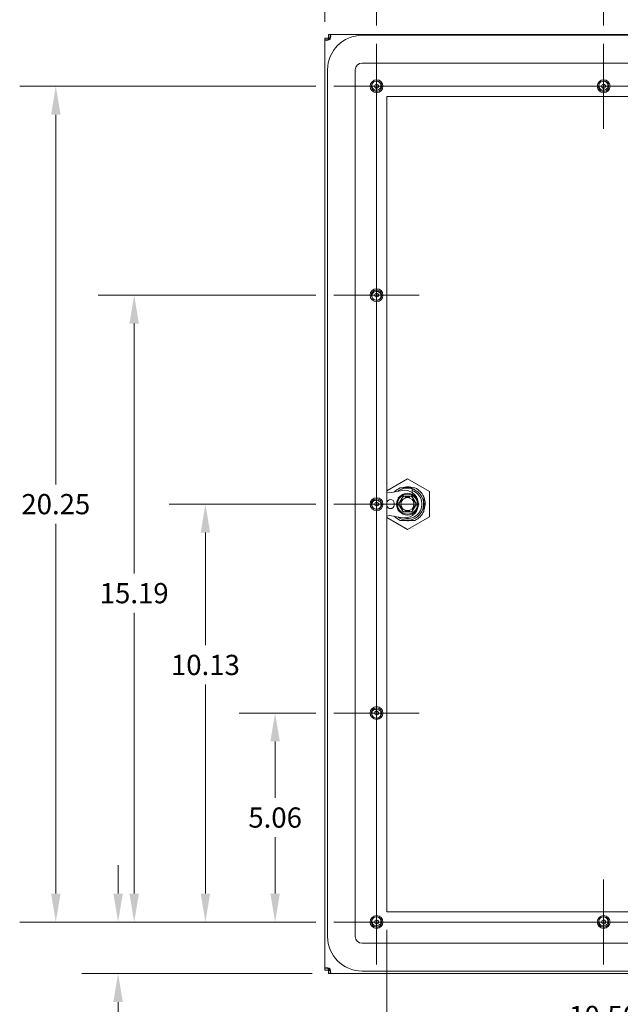
# Model space of a CAD drawing. Units: inches. Extents: x 5 to 114, y 4 to 70.
# Drawn here: x 79 to 93, y 26 to 50 of the extents above; entities that cross this region are included whole.
import ezdxf

# ---------------------------------------------------------------- set-up
doc = ezdxf.new("R2010")
doc.units = ezdxf.units.IN
doc.header["$LTSCALE"] = 7
doc.header["$MEASUREMENT"] = 0
for name, color, linetype, lineweight in [('Center Mark (ANSI)', 7, 'Continuous', 5), ('Centerline (ANSI)', 7, 'Continuous', 5), ('Dimension (ANSI)', 7, 'Continuous', 5), ('Visible (ANSI)', 7, 'Continuous', 5)]:
    doc.layers.add(name, color=color, linetype=linetype, lineweight=lineweight)
doc.styles.add('ROMANS', font='tahoma.ttf')
doc.dimstyles.new('Default (ANSI)', dxfattribs={"dimscale": 7, "dimtxt": 0.07, "dimasz": 0.098425, "dimexe": 0.125, "dimexo": 0.0625, "dimgap": 0.031496, "dimtad": 0, "dimtih": 1, "dimtoh": 1, "dimrnd": 1e-08, "dimzin": 0, "dimdsep": 46, "dimtxsty": 'ROMANS', "dimcen": 0.09, "dimdle": 0.393701, "dimclrd": 256, "dimclre": 256, "dimclrt": 256, "dimadec": 0, "dimazin": 0, "dimtfac": 1.428571, "dimtofl": 0, "dimtmove": 0, "dimatfit": 3, "dimfxl": 1, "dimtolj": 1, "dimtzin": 0, "dimlwd": -1, "dimlwe": -1, "dimarcsym": 0})

# ---------------------------------------------------------------- blocks, each defined once
blk = doc.blocks.new('*D15')
at = {"layer": 'Defpoints', "color": 0, "transparency": 16777216}
for p in [(87.524, 28.173), (98.024, 28.173), (98.024, 24.83)]:
    blk.add_point(p, dxfattribs=at)
at = {"layer": 'Dimension (ANSI)', "transparency": 16777216}
for p, q in [((87.524, 27.736), (87.524, 23.955)), ((98.024, 27.736), (98.024, 23.955)), ((88.213, 24.83), (90.396, 24.83)), ((97.335, 24.83), (95.153, 24.83))]:
    blk.add_line(p, q, dxfattribs=at)
for points in [[(88.213, 24.944), (88.213, 24.715), (87.524, 24.83)], [(97.335, 24.944), (97.335, 24.715), (98.024, 24.83)]]:
    blk.add_solid(points, dxfattribs=at)
at = {"layer": 'Dimension (ANSI)', "transparency": 16777216, "insert": (92.774, 24.83), "char_height": 0.49, "attachment_point": 5, "style": 'ROMANS'}
blk.add_mtext('\\A1;10.50\\PBACK CUTOUT\\PWIDTH', dxfattribs=at)
blk = doc.blocks.new('*D24')
at = {"layer": 'Defpoints', "color": 0, "transparency": 16777216}
for p in [(92.774, 50.422), (87.274, 49.204), (92.774, 49.204)]:
    blk.add_point(p, dxfattribs=at)
at = {"layer": 'Dimension (ANSI)', "transparency": 16777216}
for p, q in [((87.274, 49.642), (87.274, 51.297)), ((92.774, 49.642), (92.774, 51.297)), ((87.963, 50.422), (89.184, 50.422)), ((92.085, 50.422), (90.865, 50.422))]:
    blk.add_line(p, q, dxfattribs=at)
for points in [[(87.963, 50.537), (87.963, 50.308), (87.274, 50.422)], [(92.085, 50.537), (92.085, 50.308), (92.774, 50.422)]]:
    blk.add_solid(points, dxfattribs=at)
at = {"layer": 'Dimension (ANSI)', "transparency": 16777216, "insert": (90.024, 50.422), "char_height": 0.49, "attachment_point": 5, "style": 'ROMANS'}
blk.add_mtext('\\A1;5.50', dxfattribs=at)
blk = doc.blocks.new('*D25')
at = {"layer": 'Defpoints', "color": 0, "transparency": 16777216}
for p in [(84.817, 32.986), (86.243, 32.986), (86.243, 27.923)]:
    blk.add_point(p, dxfattribs=at)
at = {"layer": 'Dimension (ANSI)', "transparency": 16777216}
for p, q in [((85.806, 32.986), (83.942, 32.986)), ((84.817, 32.297), (84.817, 30.93)), ((84.817, 28.612), (84.817, 29.979)), ((85.806, 27.923), (83.942, 27.923))]:
    blk.add_line(p, q, dxfattribs=at)
for points in [[(84.702, 32.297), (84.932, 32.297), (84.817, 32.986)], [(84.702, 28.612), (84.932, 28.612), (84.817, 27.923)]]:
    blk.add_solid(points, dxfattribs=at)
at = {"layer": 'Dimension (ANSI)', "transparency": 16777216, "insert": (84.817, 30.454), "char_height": 0.49, "attachment_point": 5, "style": 'ROMANS'}
blk.add_mtext('\\A1;5.06', dxfattribs=at)
blk = doc.blocks.new('*D26')
at = {"layer": 'Defpoints', "color": 0, "transparency": 16777216}
for p in [(83.128, 38.048), (86.243, 38.048), (86.243, 27.923)]:
    blk.add_point(p, dxfattribs=at)
at = {"layer": 'Dimension (ANSI)', "transparency": 16777216}
for p, q in [((85.806, 38.048), (82.253, 38.048)), ((83.128, 37.359), (83.128, 34.627)), ((83.128, 28.612), (83.128, 33.676)), ((85.806, 27.923), (82.253, 27.923))]:
    blk.add_line(p, q, dxfattribs=at)
for points in [[(83.013, 37.359), (83.243, 37.359), (83.128, 38.048)], [(83.013, 28.612), (83.243, 28.612), (83.128, 27.923)]]:
    blk.add_solid(points, dxfattribs=at)
at = {"layer": 'Dimension (ANSI)', "transparency": 16777216, "insert": (83.128, 34.152), "char_height": 0.49, "attachment_point": 5, "style": 'ROMANS'}
blk.add_mtext('\\A1;10.13', dxfattribs=at)
blk = doc.blocks.new('*D27')
at = {"layer": 'Defpoints', "color": 0, "transparency": 16777216}
for p in [(81.403, 43.111), (86.243, 43.111), (86.243, 27.923)]:
    blk.add_point(p, dxfattribs=at)
at = {"layer": 'Dimension (ANSI)', "transparency": 16777216}
for p, q in [((85.806, 43.111), (80.528, 43.111)), ((81.403, 42.422), (81.403, 36.366)), ((81.403, 28.612), (81.403, 35.415)), ((85.806, 27.923), (80.528, 27.923))]:
    blk.add_line(p, q, dxfattribs=at)
for points in [[(81.288, 42.422), (81.518, 42.422), (81.403, 43.111)], [(81.288, 28.612), (81.518, 28.612), (81.403, 27.923)]]:
    blk.add_solid(points, dxfattribs=at)
at = {"layer": 'Dimension (ANSI)', "transparency": 16777216, "insert": (81.403, 35.891), "char_height": 0.49, "attachment_point": 5, "style": 'ROMANS'}
blk.add_mtext('\\A1;15.19', dxfattribs=at)
blk = doc.blocks.new('*D28')
at = {"layer": 'Defpoints', "color": 0, "transparency": 16777216}
for p in [(79.504, 48.173), (86.243, 48.173), (86.243, 27.923)]:
    blk.add_point(p, dxfattribs=at)
at = {"layer": 'Dimension (ANSI)', "transparency": 16777216}
for p, q in [((85.806, 48.173), (78.629, 48.173)), ((79.504, 47.484), (79.504, 38.524)), ((79.504, 28.612), (79.504, 37.573)), ((85.806, 27.923), (78.629, 27.923))]:
    blk.add_line(p, q, dxfattribs=at)
for points in [[(79.39, 47.484), (79.619, 47.484), (79.504, 48.173)], [(79.39, 28.612), (79.619, 28.612), (79.504, 27.923)]]:
    blk.add_solid(points, dxfattribs=at)
at = {"layer": 'Dimension (ANSI)', "transparency": 16777216, "insert": (79.504, 38.048), "char_height": 0.49, "attachment_point": 5, "style": 'ROMANS'}
blk.add_mtext('\\A1;20.25', dxfattribs=at)
blk = doc.blocks.new('*D29')
at = {"layer": 'Defpoints', "color": 0, "transparency": 16777216}
for p in [(81.013, 27.923), (86.243, 27.923), (86.153, 26.673)]:
    blk.add_point(p, dxfattribs=at)
at = {"layer": 'Dimension (ANSI)', "transparency": 16777216}
for p, q in [((81.013, 28.612), (81.013, 29.301)), ((85.806, 27.923), (80.138, 27.923)), ((85.716, 26.673), (80.138, 26.673)), ((81.013, 25.984), (81.013, 24.94)), ((81.013, 24.94), (80.324, 24.94))]:
    blk.add_line(p, q, dxfattribs=at)
for points in [[(80.898, 28.612), (81.128, 28.612), (81.013, 27.923)], [(80.898, 25.984), (81.128, 25.984), (81.013, 26.673)]]:
    blk.add_solid(points, dxfattribs=at)
at = {"layer": 'Dimension (ANSI)', "transparency": 16777216, "insert": (79.504, 24.94), "char_height": 0.49, "attachment_point": 5, "style": 'ROMANS'}
blk.add_mtext('\\A1;1.25', dxfattribs=at)
blk = doc.blocks.new('*D30')
at = {"layer": 'Defpoints', "color": 0, "transparency": 16777216}
for p in [(98.274, 52.339), (87.274, 49.204), (98.274, 49.204)]:
    blk.add_point(p, dxfattribs=at)
at = {"layer": 'Dimension (ANSI)', "transparency": 16777216}
for p, q in [((87.274, 49.642), (87.274, 53.214)), ((98.274, 49.642), (98.274, 53.214)), ((87.963, 52.339), (91.767, 52.339)), ((97.585, 52.339), (93.782, 52.339))]:
    blk.add_line(p, q, dxfattribs=at)
for points in [[(87.963, 52.454), (87.963, 52.224), (87.274, 52.339)], [(97.585, 52.454), (97.585, 52.224), (98.274, 52.339)]]:
    blk.add_solid(points, dxfattribs=at)
at = {"layer": 'Dimension (ANSI)', "transparency": 16777216, "insert": (92.774, 52.339), "char_height": 0.49, "attachment_point": 5, "style": 'ROMANS'}
blk.add_mtext('\\A1;11.00', dxfattribs=at)
blk = doc.blocks.new('*D31')
at = {"layer": 'Defpoints', "color": 0, "transparency": 16777216}
for p in [(87.274, 52.339), (86.024, 49.295), (87.274, 49.204)]:
    blk.add_point(p, dxfattribs=at)
at = {"layer": 'Dimension (ANSI)', "transparency": 16777216}
for p, q in [((86.024, 49.732), (86.024, 53.214)), ((87.274, 49.642), (87.274, 53.214)), ((85.335, 52.339), (84.513, 52.339)), ((87.963, 52.339), (88.652, 52.339))]:
    blk.add_line(p, q, dxfattribs=at)
for points in [[(85.335, 52.454), (85.335, 52.224), (86.024, 52.339)], [(87.963, 52.454), (87.963, 52.224), (87.274, 52.339)]]:
    blk.add_solid(points, dxfattribs=at)
at = {"layer": 'Dimension (ANSI)', "transparency": 16777216, "insert": (83.694, 52.339), "char_height": 0.49, "attachment_point": 5, "style": 'ROMANS'}
blk.add_mtext('\\A1;1.25', dxfattribs=at)

msp = doc.modelspace()

# ---------------------------------------------------------------- linework, layer by layer
at = {"layer": 'Center Mark (ANSI)', "linetype": 'Continuous'}
for p, q in [((87.274, 49.204), (87.274, 47.142)), ((92.774, 49.204), (92.774, 47.142)), ((86.243, 48.173), (88.306, 48.173)), ((86.243, 43.111), (88.306, 43.111)), ((86.243, 38.048), (88.306, 38.048)), ((86.243, 32.986), (88.306, 32.986)), ((87.274, 28.954), (87.274, 26.892)), ((92.774, 28.954), (92.774, 26.892)), ((86.243, 27.923), (88.306, 27.923))]:
    msp.add_line(p, q, dxfattribs=at)
at = {"layer": 'Centerline (ANSI)', "linetype": 'Continuous'}
for p, q in [((87.274, 26.892), (87.274, 49.204)), ((86.243, 48.173), (99.306, 48.173)), ((86.243, 27.923), (99.306, 27.923))]:
    msp.add_line(p, q, dxfattribs=at)
at = {"layer": 'Visible (ANSI)'}
for p, q in [((86.109, 49.423), (86.153, 49.423)), ((86.109, 49.349), (86.109, 49.423)), ((86.153, 49.364), (86.153, 49.423)), ((86.153, 49.423), (99.396, 49.423)), ((86.923, 49.408), (98.673, 49.408)), ((86.024, 49.338), (86.098, 49.338)), ((86.024, 49.295), (86.024, 49.338)), ((86.024, 49.295), (86.083, 49.295)), ((86.024, 26.802), (86.024, 49.295)), ((86.083, 49.295), (86.098, 49.295)), ((86.13, 49.307), (86.098, 49.338)), ((86.098, 49.338), (86.098, 49.295)), ((86.141, 49.318), (86.109, 49.349)), ((86.153, 49.349), (86.109, 49.349)), ((86.13, 49.307), (86.137, 49.3)), ((86.141, 49.318), (86.148, 49.311)), ((86.153, 49.349), (86.153, 49.364)), ((86.923, 48.735), (98.673, 48.735)), ((86.086, 27.571), (86.086, 48.571)), ((86.759, 27.571), (86.759, 48.571)), ((87.524, 28.173), (87.524, 47.923)), ((87.524, 47.923), (98.024, 47.923)), ((88.023, 38.662), (87.524, 38.374)), ((88.555, 38.355), (88.023, 38.662)), ((88.204, 38.442), (87.843, 38.442)), ((87.985, 38.448), (88.061, 38.448)), ((87.524, 38.338), (87.599, 38.324)), ((87.599, 38.324), (87.893, 38.378)), ((87.811, 38.208), (87.794, 38.208)), ((87.794, 38.208), (87.794, 38.183)), ((87.915, 38.237), (87.806, 38.048)), ((88.132, 38.237), (87.915, 38.237)), ((88.241, 38.048), (88.132, 38.237)), ((88.134, 38.381), (88.134, 38.33)), ((88.417, 37.868), (88.417, 38.229)), ((88.555, 37.742), (88.555, 38.355)), ((87.697, 38.025), (87.697, 38.072)), ((87.806, 38.048), (87.915, 37.86)), ((88.132, 37.86), (88.241, 38.048)), ((88.423, 38.086), (88.423, 38.01)), ((87.524, 37.758), (87.599, 37.773)), ((87.524, 37.723), (88.023, 37.435)), ((87.893, 37.719), (87.599, 37.773)), ((87.794, 37.914), (87.794, 37.889)), ((87.794, 37.889), (87.811, 37.889)), ((87.915, 37.86), (88.132, 37.86)), ((88.023, 37.435), (88.555, 37.742)), ((87.843, 37.655), (88.204, 37.655)), ((88.057, 37.649), (87.99, 37.649)), ((98.024, 28.173), (87.524, 28.173)), ((98.673, 27.408), (86.923, 27.408)), ((86.083, 26.802), (86.024, 26.802)), ((86.024, 26.758), (86.024, 26.802)), ((86.098, 26.758), (86.024, 26.758)), ((86.098, 26.802), (86.083, 26.802)), ((86.098, 26.802), (86.098, 26.758)), ((86.13, 26.79), (86.098, 26.758)), ((86.141, 26.778), (86.109, 26.747)), ((86.109, 26.673), (86.109, 26.747)), ((86.109, 26.747), (86.153, 26.747)), ((86.13, 26.79), (86.137, 26.797)), ((86.141, 26.778), (86.148, 26.786)), ((86.153, 26.732), (86.153, 26.747)), ((86.153, 26.673), (86.153, 26.732)), ((98.673, 26.735), (86.923, 26.735)), ((86.153, 26.673), (86.109, 26.673)), ((99.396, 26.673), (86.153, 26.673))]:
    msp.add_line(p, q, dxfattribs=at)
for centre, radius in [((87.274, 48.173), 0.156), ((87.274, 48.173), 0.0469), ((92.774, 48.173), 0.156), ((92.774, 48.173), 0.0469), ((87.274, 43.111), 0.156), ((87.274, 43.111), 0.0469), ((87.274, 38.048), 0.156), ((88.023, 38.048), 0.266), ((88.023, 38.048), 0.242), ((88.023, 38.048), 0.157), ((87.274, 38.048), 0.0469), ((87.274, 32.986), 0.156), ((87.274, 32.986), 0.0469), ((87.274, 27.923), 0.156), ((87.274, 27.923), 0.0469), ((92.774, 27.923), 0.156), ((92.774, 27.923), 0.0469)]:
    msp.add_circle(centre, radius, dxfattribs=at)
for centre, radius, start, end in [((86.923, 48.571), 0.836, 90, 180), ((86.093, 49.354), 0.07, 301.2766, 328.7234), ((86.923, 48.571), 0.164, 90, 180), ((87.274, 48.173), 0.125, 88.4417, 133.3418), ((92.774, 48.173), 0.125, 88.4417, 133.3418), ((87.274, 48.173), 0.0938, 263.0377, 318.7458), ((92.774, 48.173), 0.0938, 263.0377, 318.7458), ((87.274, 43.111), 0.0938, 52.3074, 108.0154), ((87.274, 43.111), 0.125, 237.7114, 282.6114), ((88.023, 38.048), 0.433, 114.62, 137.0471), ((88.023, 38.048), 0.39, 73.5709, 127.3747), ((88.023, 38.048), 0.39, 232.6579, 73.5709), ((88.023, 38.048), 0.433, 24.62, 65.38), ((87.953, 38.048), 0.335, 8.8938, 100.327), ((88.023, 38.048), 0.35, 251.3855, 71.6629), ((87.274, 38.048), 0.125, 237.7114, 282.6114), ((87.274, 38.048), 0.0938, 52.3074, 108.0154), ((87.611, 38.072), 0.0866, 0, 176.1063), ((87.611, 38.025), 0.0866, 183.8937, 0), ((87.953, 38.048), 0.335, 259.673, 351.1901), ((88.023, 38.048), 0.433, 222.9752, 245.38), ((88.023, 38.048), 0.433, 294.62, 335.38), ((88.023, 38.048), 0.401, 258.9759, 269.9999), ((87.274, 32.986), 0.0938, 52.3074, 108.0154), ((87.274, 32.986), 0.125, 237.7114, 282.6114), ((87.274, 27.923), 0.125, 88.4417, 133.3418), ((92.774, 27.923), 0.125, 88.4417, 133.3418), ((87.274, 27.923), 0.0938, 263.0377, 318.7458), ((92.774, 27.923), 0.0938, 263.0377, 318.7458), ((86.923, 27.571), 0.836, 180, 270), ((86.923, 27.571), 0.164, 180, 270), ((86.093, 26.742), 0.07, 31.2766, 58.7234)]:
    msp.add_arc(centre, radius, start, end, dxfattribs=at)
for centre, major_axis, start_param, end_param in [((87.926, 38.217), (0.0114, -0.0197), 1.571019, 3.14202), ((88.121, 38.217), (-0.0114, -0.0197), 3.141406, 4.712286), ((87.828, 38.048), (0.0227, 0), 3.141596, 4.712381), ((88.218, 38.048), (-0.0227, 0), 3.141531, 4.712348), ((87.926, 37.88), (0.0114, 0.0197), 3.141126, 4.712146), ((88.121, 37.88), (-0.0114, 0.0197), 3.141121, 4.712143)]:
    msp.add_ellipse(centre, major_axis=major_axis, ratio=0.00001, start_param=start_param, end_param=end_param, dxfattribs=at)
for points, knots in [([(86.153, 49.423), (86.16, 49.423), (86.163, 49.413), (86.163, 49.392), (86.163, 49.372), (86.16, 49.343), (86.153, 49.318)], [2.595712, 2.595712, 2.595712, 2.595712, 3.143258, 3.143258, 3.143258, 3.687473, 3.687473, 3.687473, 3.687473]), ([(86.13, 49.295), (86.105, 49.288), (86.076, 49.284), (86.055, 49.284), (86.035, 49.284), (86.024, 49.288), (86.024, 49.295)], [-2.116677, -2.116677, -2.116677, -2.116677, -1.569131, -1.569131, -1.569131, -1.024916, -1.024916, -1.024916, -1.024916]), ([(87.278, 48.298), (87.321, 48.297), (87.364, 48.271), (87.384, 48.233), (87.405, 48.194), (87.404, 48.145), (87.381, 48.107), (87.358, 48.07), (87.314, 48.047), (87.27, 48.048), (87.227, 48.05), (87.185, 48.076), (87.164, 48.114), (87.144, 48.153), (87.145, 48.203), (87.168, 48.24), (87.174, 48.249), (87.181, 48.257), (87.189, 48.264)], [15.194932, 15.194932, 15.194932, 15.194932, 16.243907, 16.243907, 16.243907, 17.292882, 17.292882, 17.292882, 18.341857, 18.341857, 18.341857, 19.390832, 19.390832, 19.390832, 20.439807, 20.439807, 20.439807, 20.694463, 20.694463, 20.694463, 20.694463]), ([(87.173, 48.134), (87.169, 48.141), (87.166, 48.148), (87.162, 48.163), (87.161, 48.171), (87.159, 48.194), (87.161, 48.209), (87.17, 48.238), (87.178, 48.252), (87.189, 48.264)], [-0.3537411, -0.3537411, -0.3537411, -0.3537411, -0.2957865, -0.2957865, -0.2363784, -0.2363784, -0.1207781, -0.1207781, 0, 0, 0, 0]), ([(87.278, 48.298), (87.286, 48.297), (87.295, 48.295), (87.31, 48.289), (87.318, 48.286), (87.338, 48.273), (87.349, 48.263), (87.366, 48.239), (87.373, 48.226), (87.376, 48.212)], [-0.3527398, -0.3527398, -0.3527398, -0.3527398, -0.2878069, -0.2878069, -0.224337, -0.224337, -0.1095836, -0.1095836, 0, 0, 0, 0]), ([(87.376, 48.212), (87.379, 48.2), (87.38, 48.187), (87.377, 48.163), (87.373, 48.151), (87.362, 48.129), (87.354, 48.119), (87.345, 48.111)], [-0.2819438, -0.2819438, -0.2819438, -0.2819438, -0.1861634, -0.1861634, -0.0945962, -0.0945962, 0, 0, 0, 0]), ([(92.778, 48.298), (92.821, 48.297), (92.864, 48.271), (92.884, 48.233), (92.905, 48.194), (92.904, 48.145), (92.881, 48.107), (92.858, 48.07), (92.814, 48.047), (92.77, 48.048), (92.727, 48.05), (92.685, 48.076), (92.664, 48.114), (92.644, 48.153), (92.645, 48.203), (92.668, 48.24), (92.674, 48.249), (92.681, 48.257), (92.689, 48.264)], [15.194932, 15.194932, 15.194932, 15.194932, 16.243907, 16.243907, 16.243907, 17.292882, 17.292882, 17.292882, 18.341857, 18.341857, 18.341857, 19.390832, 19.390832, 19.390832, 20.439807, 20.439807, 20.439807, 20.694463, 20.694463, 20.694463, 20.694463]), ([(92.673, 48.134), (92.669, 48.141), (92.666, 48.148), (92.662, 48.163), (92.661, 48.171), (92.659, 48.194), (92.661, 48.209), (92.67, 48.238), (92.678, 48.252), (92.689, 48.264)], [-0.3537411, -0.3537411, -0.3537411, -0.3537411, -0.2957865, -0.2957865, -0.2363784, -0.2363784, -0.1207781, -0.1207781, 0, 0, 0, 0]), ([(92.778, 48.298), (92.786, 48.297), (92.795, 48.295), (92.81, 48.289), (92.818, 48.286), (92.838, 48.273), (92.849, 48.263), (92.866, 48.239), (92.873, 48.226), (92.876, 48.212)], [-0.3527398, -0.3527398, -0.3527398, -0.3527398, -0.2878069, -0.2878069, -0.224337, -0.224337, -0.1095836, -0.1095836, 0, 0, 0, 0]), ([(92.876, 48.212), (92.879, 48.2), (92.88, 48.187), (92.877, 48.163), (92.873, 48.151), (92.862, 48.129), (92.854, 48.119), (92.845, 48.111)], [-0.2819438, -0.2819438, -0.2819438, -0.2819438, -0.1861634, -0.1861634, -0.0945962, -0.0945962, 0, 0, 0, 0]), ([(87.263, 48.08), (87.252, 48.08), (87.24, 48.082), (87.218, 48.089), (87.208, 48.095), (87.188, 48.112), (87.179, 48.122), (87.173, 48.134)], [-0.2827995, -0.2827995, -0.2827995, -0.2827995, -0.1957891, -0.1957891, -0.1045766, -0.1045766, 0, 0, 0, 0]), ([(92.763, 48.08), (92.752, 48.08), (92.74, 48.082), (92.718, 48.089), (92.708, 48.095), (92.688, 48.112), (92.679, 48.122), (92.673, 48.134)], [-0.2827995, -0.2827995, -0.2827995, -0.2827995, -0.1957891, -0.1957891, -0.1045766, -0.1045766, 0, 0, 0, 0]), ([(87.208, 43.005), (87.171, 43.028), (87.148, 43.072), (87.15, 43.116), (87.151, 43.16), (87.178, 43.201), (87.217, 43.222), (87.255, 43.242), (87.305, 43.24), (87.342, 43.216), (87.379, 43.193), (87.401, 43.149), (87.399, 43.105), (87.397, 43.061), (87.37, 43.02), (87.332, 43), (87.322, 42.995), (87.312, 42.991), (87.302, 42.989)], [15.194932, 15.194932, 15.194932, 15.194932, 16.243907, 16.243907, 16.243907, 17.292882, 17.292882, 17.292882, 18.341857, 18.341857, 18.341857, 19.390832, 19.390832, 19.390832, 20.439807, 20.439807, 20.439807, 20.694463, 20.694463, 20.694463, 20.694463]), ([(87.167, 43.129), (87.171, 43.141), (87.177, 43.153), (87.192, 43.172), (87.201, 43.18), (87.221, 43.193), (87.233, 43.198), (87.245, 43.2)], [-0.2819438, -0.2819438, -0.2819438, -0.2819438, -0.1861634, -0.1861634, -0.0945962, -0.0945962, 0, 0, 0, 0]), ([(87.332, 43.185), (87.342, 43.179), (87.35, 43.172), (87.366, 43.154), (87.372, 43.144), (87.38, 43.12), (87.382, 43.106), (87.382, 43.092)], [-0.2827995, -0.2827995, -0.2827995, -0.2827995, -0.1957891, -0.1957891, -0.1045766, -0.1045766, 0, 0, 0, 0]), ([(87.208, 43.005), (87.201, 43.01), (87.195, 43.016), (87.184, 43.029), (87.179, 43.036), (87.169, 43.057), (87.164, 43.072), (87.162, 43.101), (87.163, 43.116), (87.167, 43.129)], [-0.3527398, -0.3527398, -0.3527398, -0.3527398, -0.2878069, -0.2878069, -0.224337, -0.224337, -0.1095836, -0.1095836, 0, 0, 0, 0]), ([(87.382, 43.092), (87.381, 43.085), (87.38, 43.077), (87.376, 43.062), (87.373, 43.055), (87.363, 43.034), (87.354, 43.022), (87.331, 43.002), (87.317, 42.994), (87.302, 42.989)], [-0.3537411, -0.3537411, -0.3537411, -0.3537411, -0.2957865, -0.2957865, -0.2363784, -0.2363784, -0.1207781, -0.1207781, 0, 0, 0, 0]), ([(87.9, 38.442), (87.94, 38.456), (87.982, 38.464), (88.077, 38.467), (88.128, 38.459), (88.177, 38.442)], [-1.4538091, -1.4538091, -1.4538091, -1.4538091, -1.1291914, -1.1291914, -0.7341819, -0.7341819, -0.7341819, -0.7341819]), ([(88.1, 38.442), (88.097, 38.443), (88.094, 38.443), (88.08, 38.446), (88.068, 38.447), (88.046, 38.449), (88.035, 38.45), (88.023, 38.45)], [-0.1961123, -0.1961123, -0.1961123, -0.1961123, -0.1725009, -0.1725009, -0.0862886, -0.0862886, -0.0000037, -0.0000037, -0.0000037, -0.0000037]), ([(87.208, 37.943), (87.171, 37.966), (87.148, 38.01), (87.15, 38.053), (87.151, 38.097), (87.178, 38.139), (87.217, 38.159), (87.255, 38.179), (87.305, 38.177), (87.342, 38.154), (87.379, 38.13), (87.401, 38.086), (87.399, 38.042), (87.397, 37.999), (87.37, 37.957), (87.332, 37.937), (87.322, 37.932), (87.312, 37.929), (87.302, 37.926)], [15.194932, 15.194932, 15.194932, 15.194932, 16.243907, 16.243907, 16.243907, 17.292882, 17.292882, 17.292882, 18.341857, 18.341857, 18.341857, 19.390832, 19.390832, 19.390832, 20.439807, 20.439807, 20.439807, 20.694463, 20.694463, 20.694463, 20.694463]), ([(87.904, 38.18), (87.9, 38.175), (87.897, 38.17), (87.893, 38.165), (87.89, 38.16), (87.886, 38.155), (87.883, 38.15), (87.88, 38.145), (87.876, 38.14), (87.873, 38.135), (87.87, 38.13), (87.868, 38.124), (87.865, 38.119), (87.862, 38.114), (87.86, 38.108), (87.857, 38.103), (87.855, 38.097), (87.852, 38.092), (87.85, 38.086)], [0.0000181, 0.0000181, 0.0000181, 0.0000181, 0.1666667, 0.1666667, 0.1666667, 0.3333333, 0.3333333, 0.3333333, 0.5, 0.5, 0.5, 0.6666667, 0.6666667, 0.6666667, 0.8333333, 0.8333333, 0.8333333, 0.9998899, 0.9998899, 0.9998899, 0.9998899]), ([(88.077, 38.217), (88.073, 38.218), (88.068, 38.218), (88.064, 38.219), (88.059, 38.22), (88.055, 38.22), (88.05, 38.22), (88.046, 38.221), (88.041, 38.221), (88.037, 38.221), (88.032, 38.221), (88.028, 38.221), (88.023, 38.221), (88.019, 38.221), (88.014, 38.221), (88.01, 38.221), (88.005, 38.221), (88.001, 38.221), (87.996, 38.22), (87.992, 38.22), (87.987, 38.22), (87.983, 38.219), (87.978, 38.218), (87.974, 38.218), (87.969, 38.217)], [0.0000003, 0.0000003, 0.0000003, 0.0000003, 0.125, 0.125, 0.125, 0.25, 0.25, 0.25, 0.375, 0.375, 0.375, 0.5, 0.5, 0.5, 0.625, 0.625, 0.625, 0.75, 0.75, 0.75, 0.875, 0.875, 0.875, 0.9999997, 0.9999997, 0.9999997, 0.9999997]), ([(88.196, 38.086), (88.194, 38.092), (88.192, 38.097), (88.189, 38.103), (88.187, 38.108), (88.184, 38.114), (88.182, 38.119), (88.179, 38.124), (88.176, 38.13), (88.173, 38.135), (88.17, 38.14), (88.167, 38.145), (88.164, 38.15), (88.16, 38.155), (88.157, 38.16), (88.153, 38.165), (88.15, 38.17), (88.146, 38.175), (88.142, 38.18)], [0.0001082, 0.0001082, 0.0001082, 0.0001082, 0.1666667, 0.1666667, 0.1666667, 0.3333333, 0.3333333, 0.3333333, 0.5, 0.5, 0.5, 0.6666667, 0.6666667, 0.6666667, 0.8333333, 0.8333333, 0.8333333, 0.9999824, 0.9999824, 0.9999824, 0.9999824]), ([(88.417, 38.225), (88.429, 38.195), (88.438, 38.164), (88.451, 38.087), (88.451, 38.04), (88.438, 37.963), (88.429, 37.932), (88.417, 37.903)], [-2.1106101, -2.1106101, -2.1106101, -2.1106101, -1.8661176, -1.8661176, -1.5135635, -1.5135635, -1.2716117, -1.2716117, -1.2716117, -1.2716117]), ([(87.208, 37.943), (87.201, 37.948), (87.195, 37.954), (87.184, 37.967), (87.179, 37.974), (87.169, 37.995), (87.164, 38.009), (87.162, 38.039), (87.163, 38.053), (87.167, 38.067)], [-0.3527398, -0.3527398, -0.3527398, -0.3527398, -0.2878069, -0.2878069, -0.224337, -0.224337, -0.1095836, -0.1095836, 0, 0, 0, 0]), ([(87.167, 38.067), (87.171, 38.079), (87.177, 38.09), (87.192, 38.11), (87.201, 38.118), (87.221, 38.131), (87.233, 38.135), (87.245, 38.137)], [-0.2819438, -0.2819438, -0.2819438, -0.2819438, -0.1861634, -0.1861634, -0.0945962, -0.0945962, 0, 0, 0, 0]), ([(87.382, 38.03), (87.381, 38.022), (87.38, 38.015), (87.376, 38), (87.373, 37.992), (87.363, 37.972), (87.354, 37.96), (87.331, 37.939), (87.317, 37.931), (87.302, 37.926)], [-0.3537411, -0.3537411, -0.3537411, -0.3537411, -0.2957865, -0.2957865, -0.2363784, -0.2363784, -0.1207781, -0.1207781, 0, 0, 0, 0]), ([(87.332, 38.122), (87.342, 38.117), (87.35, 38.11), (87.366, 38.092), (87.372, 38.081), (87.38, 38.057), (87.382, 38.043), (87.382, 38.03)], [-0.2827995, -0.2827995, -0.2827995, -0.2827995, -0.1957891, -0.1957891, -0.1045766, -0.1045766, 0, 0, 0, 0]), ([(87.85, 38.011), (87.852, 38.005), (87.855, 38), (87.857, 37.994), (87.86, 37.989), (87.862, 37.983), (87.865, 37.978), (87.868, 37.973), (87.87, 37.967), (87.873, 37.962), (87.876, 37.957), (87.88, 37.952), (87.883, 37.947), (87.886, 37.942), (87.89, 37.937), (87.893, 37.932), (87.897, 37.927), (87.9, 37.922), (87.904, 37.917)], [0.0001082, 0.0001082, 0.0001082, 0.0001082, 0.1666667, 0.1666667, 0.1666667, 0.3333333, 0.3333333, 0.3333333, 0.5, 0.5, 0.5, 0.6666667, 0.6666667, 0.6666667, 0.8333333, 0.8333333, 0.8333333, 0.9999824, 0.9999824, 0.9999824, 0.9999824]), ([(88.142, 37.917), (88.146, 37.922), (88.15, 37.927), (88.153, 37.932), (88.157, 37.937), (88.16, 37.942), (88.164, 37.947), (88.167, 37.952), (88.17, 37.957), (88.173, 37.962), (88.176, 37.967), (88.179, 37.973), (88.182, 37.978), (88.184, 37.983), (88.187, 37.989), (88.189, 37.994), (88.192, 38), (88.194, 38.005), (88.196, 38.011)], [0.0000181, 0.0000181, 0.0000181, 0.0000181, 0.1666667, 0.1666667, 0.1666667, 0.3333333, 0.3333333, 0.3333333, 0.5, 0.5, 0.5, 0.6666667, 0.6666667, 0.6666667, 0.8333333, 0.8333333, 0.8333333, 0.9998899, 0.9998899, 0.9998899, 0.9998899]), ([(88.417, 37.972), (88.422, 37.997), (88.424, 38.023), (88.424, 38.062), (88.424, 38.075), (88.421, 38.1), (88.419, 38.113), (88.417, 38.125)], [-1.7977772, -1.7977772, -1.7977772, -1.7977772, -1.600953, -1.600953, -1.5020152, -1.5020152, -1.4054283, -1.4054283, -1.4054283, -1.4054283]), ([(87.969, 37.88), (87.974, 37.879), (87.978, 37.878), (87.983, 37.878), (87.987, 37.877), (87.992, 37.877), (87.996, 37.877), (88.001, 37.876), (88.005, 37.876), (88.01, 37.876), (88.014, 37.876), (88.019, 37.876), (88.023, 37.876), (88.028, 37.876), (88.032, 37.876), (88.037, 37.876), (88.041, 37.876), (88.046, 37.876), (88.05, 37.877), (88.055, 37.877), (88.059, 37.877), (88.064, 37.878), (88.068, 37.878), (88.073, 37.879), (88.077, 37.88)], [0.0000003, 0.0000003, 0.0000003, 0.0000003, 0.125, 0.125, 0.125, 0.25, 0.25, 0.25, 0.375, 0.375, 0.375, 0.5, 0.5, 0.5, 0.625, 0.625, 0.625, 0.75, 0.75, 0.75, 0.875, 0.875, 0.875, 0.9999997, 0.9999997, 0.9999997, 0.9999997]), ([(88.023, 37.647), (88.033, 37.647), (88.043, 37.648), (88.063, 37.649), (88.073, 37.65), (88.088, 37.653), (88.094, 37.654), (88.1, 37.655)], [-3.2030895, -3.2030895, -3.2030895, -3.2030895, -3.1274536, -3.1274536, -3.0518014, -3.0518014, -3.0070257, -3.0070257, -3.0070257, -3.0070257]), ([(87.208, 32.88), (87.171, 32.903), (87.148, 32.947), (87.15, 32.991), (87.151, 33.035), (87.178, 33.076), (87.217, 33.097), (87.255, 33.117), (87.305, 33.115), (87.342, 33.091), (87.379, 33.068), (87.401, 33.024), (87.399, 32.98), (87.397, 32.936), (87.37, 32.895), (87.332, 32.875), (87.322, 32.87), (87.312, 32.866), (87.302, 32.864)], [15.194932, 15.194932, 15.194932, 15.194932, 16.243907, 16.243907, 16.243907, 17.292882, 17.292882, 17.292882, 18.341857, 18.341857, 18.341857, 19.390832, 19.390832, 19.390832, 20.439807, 20.439807, 20.439807, 20.694463, 20.694463, 20.694463, 20.694463]), ([(87.208, 32.88), (87.201, 32.885), (87.195, 32.891), (87.184, 32.904), (87.179, 32.911), (87.169, 32.932), (87.164, 32.947), (87.162, 32.976), (87.163, 32.991), (87.167, 33.004)], [-0.3527398, -0.3527398, -0.3527398, -0.3527398, -0.2878069, -0.2878069, -0.224337, -0.224337, -0.1095836, -0.1095836, 0, 0, 0, 0]), ([(87.167, 33.004), (87.171, 33.016), (87.177, 33.028), (87.192, 33.047), (87.201, 33.055), (87.221, 33.068), (87.233, 33.073), (87.245, 33.075)], [-0.2819438, -0.2819438, -0.2819438, -0.2819438, -0.1861634, -0.1861634, -0.0945962, -0.0945962, 0, 0, 0, 0]), ([(87.382, 32.967), (87.381, 32.96), (87.38, 32.952), (87.376, 32.937), (87.373, 32.93), (87.363, 32.909), (87.354, 32.897), (87.331, 32.877), (87.317, 32.869), (87.302, 32.864)], [-0.3537411, -0.3537411, -0.3537411, -0.3537411, -0.2957865, -0.2957865, -0.2363784, -0.2363784, -0.1207781, -0.1207781, 0, 0, 0, 0]), ([(87.332, 33.06), (87.342, 33.054), (87.35, 33.047), (87.366, 33.029), (87.372, 33.019), (87.38, 32.995), (87.382, 32.981), (87.382, 32.967)], [-0.2827995, -0.2827995, -0.2827995, -0.2827995, -0.1957891, -0.1957891, -0.1045766, -0.1045766, 0, 0, 0, 0]), ([(87.278, 28.048), (87.321, 28.047), (87.364, 28.021), (87.384, 27.983), (87.405, 27.944), (87.404, 27.895), (87.381, 27.857), (87.358, 27.82), (87.314, 27.797), (87.27, 27.798), (87.227, 27.8), (87.185, 27.826), (87.164, 27.864), (87.144, 27.903), (87.145, 27.953), (87.168, 27.99), (87.174, 27.999), (87.181, 28.007), (87.189, 28.014)], [15.194932, 15.194932, 15.194932, 15.194932, 16.243907, 16.243907, 16.243907, 17.292882, 17.292882, 17.292882, 18.341857, 18.341857, 18.341857, 19.390832, 19.390832, 19.390832, 20.439807, 20.439807, 20.439807, 20.694463, 20.694463, 20.694463, 20.694463]), ([(87.173, 27.884), (87.169, 27.891), (87.166, 27.898), (87.162, 27.913), (87.161, 27.921), (87.159, 27.944), (87.161, 27.959), (87.17, 27.988), (87.178, 28.002), (87.189, 28.014)], [-0.3537411, -0.3537411, -0.3537411, -0.3537411, -0.2957865, -0.2957865, -0.2363784, -0.2363784, -0.1207781, -0.1207781, 0, 0, 0, 0]), ([(87.278, 28.048), (87.286, 28.047), (87.295, 28.045), (87.31, 28.039), (87.318, 28.036), (87.338, 28.023), (87.349, 28.013), (87.366, 27.989), (87.373, 27.976), (87.376, 27.962)], [-0.3527398, -0.3527398, -0.3527398, -0.3527398, -0.2878069, -0.2878069, -0.224337, -0.224337, -0.1095836, -0.1095836, 0, 0, 0, 0]), ([(87.376, 27.962), (87.379, 27.95), (87.38, 27.937), (87.377, 27.913), (87.373, 27.901), (87.362, 27.879), (87.354, 27.869), (87.345, 27.861)], [-0.2819438, -0.2819438, -0.2819438, -0.2819438, -0.1861634, -0.1861634, -0.0945962, -0.0945962, 0, 0, 0, 0]), ([(92.778, 28.048), (92.821, 28.047), (92.864, 28.021), (92.884, 27.983), (92.905, 27.944), (92.904, 27.895), (92.881, 27.857), (92.858, 27.82), (92.814, 27.797), (92.77, 27.798), (92.727, 27.8), (92.685, 27.826), (92.664, 27.864), (92.644, 27.903), (92.645, 27.953), (92.668, 27.99), (92.674, 27.999), (92.681, 28.007), (92.689, 28.014)], [15.194932, 15.194932, 15.194932, 15.194932, 16.243907, 16.243907, 16.243907, 17.292882, 17.292882, 17.292882, 18.341857, 18.341857, 18.341857, 19.390832, 19.390832, 19.390832, 20.439807, 20.439807, 20.439807, 20.694463, 20.694463, 20.694463, 20.694463]), ([(92.673, 27.884), (92.669, 27.891), (92.666, 27.898), (92.662, 27.913), (92.661, 27.921), (92.659, 27.944), (92.661, 27.959), (92.67, 27.988), (92.678, 28.002), (92.689, 28.014)], [-0.3537411, -0.3537411, -0.3537411, -0.3537411, -0.2957865, -0.2957865, -0.2363784, -0.2363784, -0.1207781, -0.1207781, 0, 0, 0, 0]), ([(92.778, 28.048), (92.786, 28.047), (92.795, 28.045), (92.81, 28.039), (92.818, 28.036), (92.838, 28.023), (92.849, 28.013), (92.866, 27.989), (92.873, 27.976), (92.876, 27.962)], [-0.3527398, -0.3527398, -0.3527398, -0.3527398, -0.2878069, -0.2878069, -0.224337, -0.224337, -0.1095836, -0.1095836, 0, 0, 0, 0]), ([(92.876, 27.962), (92.879, 27.95), (92.88, 27.937), (92.877, 27.913), (92.873, 27.901), (92.862, 27.879), (92.854, 27.869), (92.845, 27.861)], [-0.2819438, -0.2819438, -0.2819438, -0.2819438, -0.1861634, -0.1861634, -0.0945962, -0.0945962, 0, 0, 0, 0]), ([(87.263, 27.83), (87.252, 27.83), (87.24, 27.832), (87.218, 27.839), (87.208, 27.845), (87.188, 27.862), (87.179, 27.872), (87.173, 27.884)], [-0.2827995, -0.2827995, -0.2827995, -0.2827995, -0.1957891, -0.1957891, -0.1045766, -0.1045766, 0, 0, 0, 0]), ([(92.763, 27.83), (92.752, 27.83), (92.74, 27.832), (92.718, 27.839), (92.708, 27.845), (92.688, 27.862), (92.679, 27.872), (92.673, 27.884)], [-0.2827995, -0.2827995, -0.2827995, -0.2827995, -0.1957891, -0.1957891, -0.1045766, -0.1045766, 0, 0, 0, 0]), ([(86.024, 26.802), (86.024, 26.809), (86.035, 26.812), (86.055, 26.812), (86.076, 26.812), (86.105, 26.809), (86.13, 26.802)], [1.024916, 1.024916, 1.024916, 1.024916, 1.572462, 1.572462, 1.572462, 2.116677, 2.116677, 2.116677, 2.116677]), ([(86.153, 26.778), (86.16, 26.754), (86.163, 26.724), (86.163, 26.704), (86.163, 26.684), (86.16, 26.673), (86.153, 26.673)], [2.595712, 2.595712, 2.595712, 2.595712, 3.143258, 3.143258, 3.143258, 3.687473, 3.687473, 3.687473, 3.687473])]:
    msp.add_open_spline(points, degree=3, knots=knots, dxfattribs=at)
for points in [[(86.098, 49.295), (86.098, 49.292), (86.099, 49.29), (86.1, 49.288)], [(86.159, 49.348), (86.158, 49.349), (86.156, 49.349), (86.153, 49.349)], [(87.9, 38.442), (87.925, 38.451), (87.95, 38.457), (87.976, 38.461)], [(88.023, 38.45), (87.998, 38.45), (87.972, 38.447), (87.947, 38.442)], [(88.134, 38.422), (88.134, 38.418), (88.134, 38.408), (88.134, 38.394), (88.134, 38.385), (88.134, 38.381)], [(88.117, 37.655), (88.086, 37.649), (88.055, 37.646), (88.023, 37.647)], [(86.1, 26.808), (86.099, 26.807), (86.098, 26.805), (86.098, 26.802)], [(86.153, 26.747), (86.156, 26.747), (86.158, 26.748), (86.159, 26.749)]]:
    msp.add_open_spline(points, degree=3, dxfattribs=at)

# ---------------------------------------------------------------- dimensions: what is measured, and where the dimension line sits
at = {"layer": 'Dimension (ANSI)'}
dim = msp.add_linear_dim(base=(87.274, 52.339), p1=(86.024, 49.295), p2=(87.274, 49.204), dimstyle='Default (ANSI)', override={"dimgap": 0.031496, "dimtih": 0, "dimtoh": 0, "dimdec": 2, "dimtol": 0, "dimlim": 0, "dimtp": 0, "dimtm": 0, "dimtdec": 2, "dimatfit": 1}, dxfattribs=at)
dim.commit()
dim.dimension.update_dxf_attribs({"geometry": '*D31', "text_midpoint": (83.694, 52.339), "dimtype": 160})
for base, p1, p2, angle, override, picture, middle in [((98.274, 52.339), (87.274, 49.204), (98.274, 49.204), 180, {"dimgap": 0.031496, "dimtih": 0, "dimtoh": 0, "dimdec": 2, "dimtol": 0, "dimlim": 0, "dimtp": 0, "dimtm": 0, "dimtdec": 2, "dimatfit": 1}, '*D30', (92.774, 52.339)), ((92.774, 50.422), (87.274, 49.204), (92.774, 49.204), 180, {"dimgap": 0.031496, "dimtih": 0, "dimtoh": 0, "dimdec": 2, "dimtol": 0, "dimlim": 0, "dimtp": 0, "dimtm": 0, "dimtdec": 2, "dimatfit": 1}, '*D24', (90.024, 50.422)), ((79.504, 48.173), (86.243, 27.923), (86.243, 48.173), 270, {"dimgap": 0.031496, "dimdec": 2, "dimtol": 0, "dimlim": 0, "dimtp": 0, "dimtm": 0, "dimtdec": 2, "dimatfit": 1}, '*D28', (79.504, 38.048)), ((81.403, 43.111), (86.243, 27.923), (86.243, 43.111), 270, {"dimgap": 0.031496, "dimdec": 2, "dimtol": 0, "dimlim": 0, "dimtp": 0, "dimtm": 0, "dimtdec": 2, "dimatfit": 1}, '*D27', (81.403, 35.891)), ((83.12805658, 38.048246655), (86.243152117, 27.923246655), (86.243152117, 38.048246655), 270, {"dimgap": 0.031496, "dimdec": 2, "dimtol": 0, "dimlim": 0, "dimtp": 0, "dimtm": 0, "dimtdec": 2, "dimatfit": 1}, '*D26', (83.12805658, 34.15176339)), ((84.817, 32.986), (86.243, 27.923), (86.243, 32.986), 270, {"dimgap": 0.031496, "dimdec": 2, "dimtol": 0, "dimlim": 0, "dimtp": 0, "dimtm": 0, "dimtdec": 2, "dimatfit": 1}, '*D25', (84.817, 30.454)), ((81.013, 27.923), (86.153, 26.673), (86.243, 27.923), 90, {"dimgap": 0.031496, "dimdec": 2, "dimtol": 0, "dimlim": 0, "dimtp": 0, "dimtm": 0, "dimtdec": 2, "dimatfit": 1}, '*D29', (79.504, 24.94))]:
    dim = msp.add_linear_dim(base=base, p1=p1, p2=p2, angle=angle, dimstyle='Default (ANSI)', override=override, dxfattribs=at)
    dim.commit()
    dim.dimension.update_dxf_attribs({"geometry": picture, "text_midpoint": middle, "dimtype": 160})
dim = msp.add_linear_dim(base=(98.024, 24.83), p1=(87.524, 28.173), p2=(98.024, 28.173), text='<>\\PBACK CUTOUT\\PWIDTH', dimstyle='Default (ANSI)', override={"dimgap": 0.031496, "dimtih": 0, "dimtoh": 0, "dimdec": 2, "dimtol": 0, "dimlim": 0, "dimtp": 0, "dimtm": 0, "dimtdec": 2, "dimatfit": 1}, dxfattribs=at)
dim.commit()
dim.dimension.update_dxf_attribs({"geometry": '*D15', "text_midpoint": (92.774, 24.83), "dimtype": 160})

doc.saveas('drawing.dxf')
